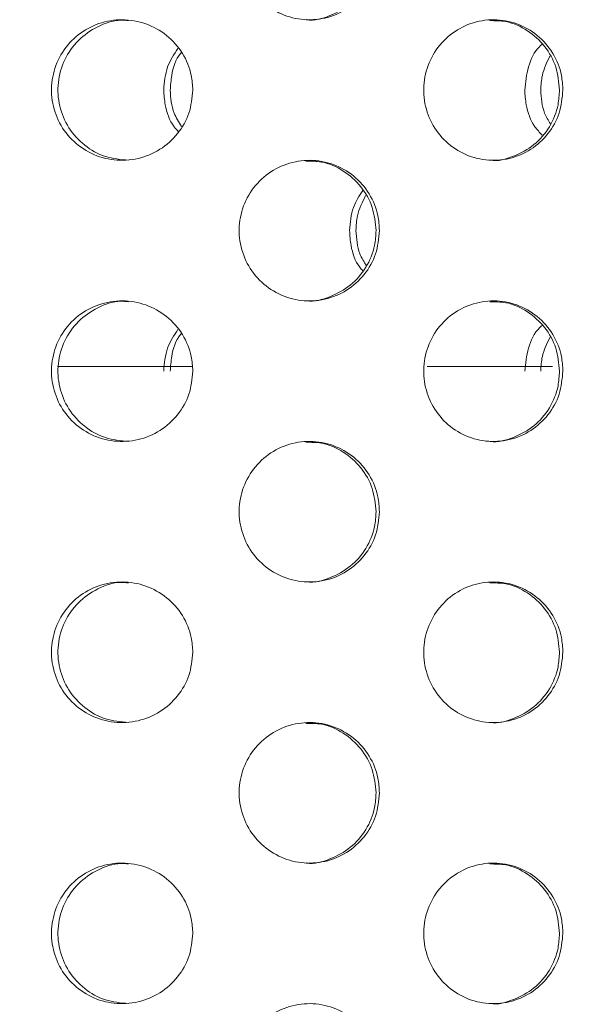
# Model space of a CAD drawing. Units: millimetres. Extents: x 5 to 415, y -14 to 292.
# Drawn here: x 227 to 228, y 233 to 234 of the extents above; entities that cross this region are included whole.
import ezdxf

# ---------------------------------------------------------------- set-up
doc = ezdxf.new("R2010")
doc.units = ezdxf.units.MM
doc.layers.add('BEMAßUNG', color=96, linetype='Continuous')
doc.dimstyles.new('SLDDIMSTYLE5', dxfattribs={"dimtxt": 0.18, "dimasz": 1.016, "dimexe": 0, "dimexo": 0.0625, "dimgap": 0, "dimtad": 0, "dimtih": 1, "dimtoh": 1, "dimdec": 0, "dimrnd": 1e-09, "dimzin": 0, "dimdsep": 46, "dimtxsty": 'Standard', "dimblk1": 'DOT', "dimblk2": 'DOT', "dimsah": 1, "dimcen": 0.09, "dimadec": 0, "dimazin": 0, "dimtfac": 1.016, "dimtdec": 0, "dimtofl": 0, "dimtmove": 0, "dimatfit": 3, "dimldrblk": 'DOT', "dimfxl": 0, "dimfrac": 2, "dimtolj": 1, "dimtzin": 0, "dimarcsym": 0})
pattern_1 = [(45, (0, 0), (-13.4704, 13.4704), []), (45, (4.49, 2e-323), (-13.4704, 13.4704), []), (45, (8.98, 4e-323), (-13.4704, 13.4704), []), (45, (13.47, 6e-323), (-13.4704, 13.4704), [])]

# ---------------------------------------------------------------- blocks, each defined once
blk = doc.blocks.new('_DOT')
at = {"color": 0, "linetype": 'ByBlock', "lineweight": -2}
blk.add_line((-0.5, 0), (-1, 0), dxfattribs=at)
at = {"color": 0, "linetype": 'ByBlock', "const_width": 0.5}
blk.add_lwpolyline([(-0.25, 0, 1), (0.25, 0, 1)], format="xyb", close=True, dxfattribs=at)

msp = doc.modelspace()

# ---------------------------------------------------------------- hatches: boundary and pattern name
at = {"linetype": 'Continuous', "lineweight": 0}
h = msp.add_hatch(dxfattribs=at)
h.set_pattern_fill('DIN 201 steel and steel cast iron', style=0, pattern_type=2)
h.set_pattern_definition(pattern_1)
edge = h.paths.add_edge_path(flags=0)
edge.add_spline(control_points=[(235.19702, 244.81702), (235.3942, 244.44008), (235.59438, 244.06546), (235.79505, 243.69202)], knot_values=[0.1202737, 0.1202737, 0.1202737, 0.1202737, 0.1301762, 0.1301762, 0.1301762, 0.1301762], weights=[1, 1, 1, 1], degree=3, periodic=0)
edge.add_spline(control_points=[(235.79505, 243.69202), (235.59438, 244.06546), (235.3942, 244.44008), (235.19702, 244.81702)], knot_values=[0.8698238, 0.8698238, 0.8698238, 0.8698238, 0.8797263, 0.8797263, 0.8797263, 0.8797263], weights=[1, 1, 1, 1], degree=3, periodic=0)
edge.add_spline(control_points=[(235.19702, 244.81702), (235.19341, 244.82392), (235.18976, 244.83089), (235.18632, 244.83748), (235.18303, 244.84377), (235.17986, 244.84985), (235.17702, 244.85527), (235.17447, 244.86016), (235.17214, 244.86463), (235.17022, 244.8683), (235.16839, 244.8718), (235.1669, 244.87466), (235.1659, 244.87658), (235.1649, 244.8785), (235.16436, 244.87952), (235.16436, 244.87952)], knot_values=[0, 0, 0, 0, 0.0003736, 0.0003736, 0.0003736, 0.0007296, 0.0007296, 0.0007296, 0.0010507, 0.0010507, 0.0010507, 0.001358, 0.001358, 0.001358, 0.0016662, 0.0016662, 0.0016662, 0.0016662], weights=[1, 1, 1, 1, 1, 1, 1, 1, 1, 1, 1, 1, 1, 1, 1, 1], degree=3, periodic=0)
edge.add_spline(control_points=[(235.16436, 244.87952), (235.16436, 244.87952), (235.16441, 244.87942), (235.16451, 244.87923), (235.16487, 244.87855), (235.16588, 244.8766), (235.16742, 244.87367), (235.16916, 244.87032), (235.17164, 244.86558), (235.17451, 244.86009), (235.1776, 244.85417), (235.18125, 244.84718), (235.18507, 244.83987), (235.18888, 244.83257), (235.19298, 244.82474), (235.19702, 244.81702)], knot_values=[0, 0, 0, 0, 0.0000963, 0.0000963, 0.0000963, 0.0004436, 0.0004436, 0.0004436, 0.0008401, 0.0008401, 0.0008401, 0.0012671, 0.0012671, 0.0012671, 0.0016923, 0.0016923, 0.0016923, 0.0016923], weights=[1, 1, 1, 1, 1, 1, 1, 1, 1, 1, 1, 1, 1, 1, 1, 1], degree=3, periodic=0)
edge.add_spline(control_points=[(235.19702, 244.81702), (236.84081, 241.67473), (241.29448, 234.50464), (236.59776, 217.26323), (222.75026, 216.03685), (215.99796, 217.68733), (215.47483, 217.83271)], knot_values=[0.1202737, 0.1202737, 0.1202737, 0.1202737, 0.2028244, 0.3187943, 0.462281, 0.4745437, 0.4745437, 0.4745437, 0.4745437], weights=[1, 1, 1, 1, 1, 1, 1], degree=3, periodic=0)
edge.add_spline(control_points=[(215.47483, 217.83271), (215.46948, 217.83419), (215.4641, 217.83569), (215.45892, 217.83714), (215.45224, 217.839), (215.44575, 217.84081), (215.43997, 217.84242), (215.43438, 217.84399), (215.42931, 217.8454), (215.42517, 217.84656), (215.4211, 217.8477), (215.41783, 217.84862), (215.41565, 217.84923), (215.41347, 217.84984), (215.41233, 217.85016), (215.41233, 217.85016)], knot_values=[0, 0, 0, 0, 0.0002662, 0.0002662, 0.0002662, 0.0006115, 0.0006115, 0.0006115, 0.0009449, 0.0009449, 0.0009449, 0.001273, 0.001273, 0.001273, 0.0016015, 0.0016015, 0.0016015, 0.0016015], weights=[1, 1, 1, 1, 1, 1, 1, 1, 1, 1, 1, 1, 1, 1, 1, 1], degree=3, periodic=0)
edge.add_spline(control_points=[(215.41233, 217.85016), (215.41233, 217.85016), (215.41268, 217.85006), (215.41338, 217.84987), (215.41467, 217.8495), (215.4172, 217.8488), (215.4207, 217.84781), (215.42434, 217.8468), (215.42914, 217.84545), (215.43464, 217.84391), (215.44024, 217.84235), (215.44673, 217.84054), (215.45353, 217.83864), (215.46032, 217.83674), (215.46762, 217.83471), (215.47483, 217.83271)], knot_values=[0, 0, 0, 0, 0.0001838, 0.0001838, 0.0001838, 0.0005272, 0.0005272, 0.0005272, 0.0008836, 0.0008836, 0.0008836, 0.0012467, 0.0012467, 0.0012467, 0.0016093, 0.0016093, 0.0016093, 0.0016093], weights=[1, 1, 1, 1, 1, 1, 1, 1, 1, 1, 1, 1, 1, 1, 1, 1], degree=3, periodic=0)
edge.add_spline(control_points=[(215.47483, 217.83271), (215.89895, 217.71485), (216.32865, 217.60713), (216.76333, 217.5091)], knot_values=[0.5254563, 0.5254563, 0.5254563, 0.5254563, 0.5353981, 0.5353981, 0.5353981, 0.5353981], weights=[1, 1, 1, 1], degree=3, periodic=0)
edge.add_spline(control_points=[(216.76333, 217.5091), (216.32865, 217.60713), (215.89895, 217.71485), (215.47483, 217.83271)], knot_values=[0.4646019, 0.4646019, 0.4646019, 0.4646019, 0.4745437, 0.4745437, 0.4745437, 0.4745437], weights=[1, 1, 1, 1], degree=3, periodic=0)
edge.add_spline(control_points=[(215.47483, 217.83271), (215.46042, 217.83671), (215.44581, 217.84079), (215.43221, 217.84459), (215.41861, 217.8484), (215.40563, 217.85204), (215.39443, 217.85519), (215.38343, 217.85829), (215.37383, 217.861), (215.36656, 217.86305), (215.35955, 217.86503), (215.35451, 217.86646), (215.35193, 217.86719), (215.35053, 217.86759), (215.34983, 217.86779), (215.34983, 217.86779)], knot_values=[0, 0, 0, 0, 0.0007179, 0.0007179, 0.0007179, 0.0014365, 0.0014365, 0.0014365, 0.0021424, 0.0021424, 0.0021424, 0.0028221, 0.0028221, 0.0028221, 0.0031849, 0.0031849, 0.0031849, 0.0031849], weights=[1, 1, 1, 1, 1, 1, 1, 1, 1, 1, 1, 1, 1, 1, 1, 1], degree=3, periodic=0)
edge.add_spline(control_points=[(215.34983, 217.86779), (215.34983, 217.86779), (215.35211, 217.86714), (215.35647, 217.86591), (215.36082, 217.86467), (215.36736, 217.86283), (215.37549, 217.86053), (215.38376, 217.8582), (215.39389, 217.85534), (215.40506, 217.8522), (215.41663, 217.84895), (215.42961, 217.84532), (215.44297, 217.84158), (215.45334, 217.83869), (215.46412, 217.83568), (215.47483, 217.83271)], knot_values=[0, 0, 0, 0, 0.0006528, 0.0006528, 0.0006528, 0.0013049, 0.0013049, 0.0013049, 0.0019678, 0.0019678, 0.0019678, 0.0026547, 0.0026547, 0.0026547, 0.0031848, 0.0031848, 0.0031848, 0.0031848], weights=[1, 1, 1, 1, 1, 1, 1, 1, 1, 1, 1, 1, 1, 1, 1, 1], degree=3, periodic=0)
edge.add_spline(control_points=[(215.47483, 217.83271), (215.99796, 217.68733), (222.75026, 216.03685), (236.59776, 217.26323), (241.29448, 234.50464), (236.84081, 241.67473), (235.19702, 244.81702)], knot_values=[0.5254563, 0.5254563, 0.5254563, 0.5254563, 0.537719, 0.6812057, 0.7971756, 0.8797263, 0.8797263, 0.8797263, 0.8797263], weights=[1, 1, 1, 1, 1, 1, 1], degree=3, periodic=0)
edge.add_spline(control_points=[(235.19702, 244.81702), (235.18894, 244.83246), (235.18076, 244.84812), (235.17314, 244.8627), (235.16551, 244.87732), (235.15821, 244.8913), (235.15204, 244.90314), (235.14631, 244.91413), (235.14138, 244.92361), (235.13789, 244.9303), (235.13483, 244.93617), (235.1328, 244.94007), (235.13209, 244.94144), (235.13189, 244.94183), (235.13179, 244.94202), (235.13179, 244.94202)], knot_values=[0, 0, 0, 0, 0.0008362, 0.0008362, 0.0008362, 0.0016758, 0.0016758, 0.0016758, 0.0024553, 0.0024553, 0.0024553, 0.0031384, 0.0031384, 0.0031384, 0.0033284, 0.0033284, 0.0033284, 0.0033284], weights=[1, 1, 1, 1, 1, 1, 1, 1, 1, 1, 1, 1, 1, 1, 1, 1], degree=3, periodic=0)
edge.add_spline(control_points=[(235.13179, 244.94202), (235.13179, 244.94202), (235.13285, 244.93998), (235.13485, 244.93613), (235.13685, 244.93229), (235.13983, 244.92658), (235.14349, 244.91955), (235.14731, 244.91221), (235.15197, 244.90328), (235.15707, 244.89349), (235.16273, 244.88264), (235.16908, 244.87049), (235.17564, 244.85792), (235.18252, 244.84474), (235.18981, 244.8308), (235.19702, 244.81702)], knot_values=[0, 0, 0, 0, 0.000616, 0.000616, 0.000616, 0.00123, 0.00123, 0.00123, 0.0018715, 0.0018715, 0.0018715, 0.0025827, 0.0025827, 0.0025827, 0.0033283, 0.0033283, 0.0033283, 0.0033283], weights=[1, 1, 1, 1, 1, 1, 1, 1, 1, 1, 1, 1, 1, 1, 1, 1], degree=3, periodic=0)
h = msp.add_hatch(dxfattribs=at)
h.set_pattern_fill('DIN 201 steel and steel cast iron', style=0, pattern_type=2)
h.set_pattern_definition(pattern_1)
edge = h.paths.add_edge_path(flags=0)
edge.add_arc((224.13108, 231.44202), 0.09375, 180, 270, ccw=False)
edge.add_line((224.03733, 231.44202), (224.03733, 234.91077))
edge.add_arc((223.84983, 234.91077), 0.1875, 0, 90)
edge.add_line((223.84983, 235.09827), (222.97483, 235.09827))
edge.add_arc((222.97483, 234.91077), 0.1875, 90, 180)
edge.add_line((222.78733, 234.91077), (222.78733, 234.47327))
edge.add_line((222.78733, 234.47327), (222.88108, 234.47327))
edge.add_line((222.88108, 234.47327), (222.88108, 234.91077))
edge.add_arc((222.97483, 234.91077), 0.09375, 90, 180, ccw=False)
edge.add_line((222.97483, 235.00452), (223.84983, 235.00452))
edge.add_arc((223.84983, 234.91077), 0.09375, 0, 90, ccw=False)
edge.add_line((223.94358, 234.91077), (223.94358, 231.44202))
edge.add_arc((224.13108, 231.44202), 0.1875, 180, 270)
edge.add_line((224.13108, 231.25452), (239.4826, 231.25452))
edge.add_spline(control_points=[(239.4826, 231.25452), (239.48496, 231.28578), (239.48723, 231.31703), (239.48941, 231.34827)], knot_values=[0.7668426, 0.7668426, 0.7668426, 0.7668426, 0.7675456, 0.7675456, 0.7675456, 0.7675456], weights=[1, 1, 1, 1], degree=3, periodic=0)
edge.add_line((239.48941, 231.34827), (224.13108, 231.34827))

# ---------------------------------------------------------------- linework, layer by layer
at = {"color": 7, "linetype": 'Continuous', "lineweight": 15}
for p, q in [((227.08335, 233.72952), (226.90332, 233.72952)), ((227.56308, 233.72952), (227.39605, 233.72952))]:
    msp.add_line(p, q, dxfattribs=at)
for points, knots in [([(215.47483, 217.83271), (215.87498, 217.72749), (216.67979, 217.51587), (217.90948, 217.26654), (219.15835, 217.06475), (220.42206, 216.91872), (221.69381, 216.8296), (222.94319, 216.80104), (224.1641, 216.83154), (225.3512, 216.91939), (226.52341, 217.06745), (227.67539, 217.27801), (228.74862, 217.54039), (229.7417, 217.84599), (230.6553, 218.18582), (231.53936, 218.57778), (232.39049, 219.02333), (233.20529, 219.52396), (233.98027, 220.08116), (234.69161, 220.6791), (235.33947, 221.31345), (235.9266, 221.9774), (236.47195, 222.68508), (236.97486, 223.43244), (237.43475, 224.21529), (237.8892, 225.10415), (238.32184, 226.10331), (238.71442, 227.21367), (239.03283, 228.35082), (239.27576, 229.50621), (239.44188, 230.6713), (239.52823, 231.81569), (239.53858, 232.93115), (239.47685, 234.01056), (239.3423, 235.06954), (239.13224, 236.10287), (238.83942, 237.16461), (238.46125, 238.25463), (237.99921, 239.3735), (237.48597, 240.47371), (236.93508, 241.56164), (236.36061, 242.64398), (235.77445, 243.72624), (235.38973, 244.45298), (235.19702, 244.81702)], [0, 0, 0, 0, 0.0266652, 0.0536309, 0.0808366, 0.1081893, 0.1355997, 0.1629842, 0.188712, 0.2142927, 0.2396791, 0.2648349, 0.2897366, 0.3108495, 0.3317754, 0.3525305, 0.373143, 0.3936545, 0.4141209, 0.4346127, 0.4534924, 0.4725145, 0.4916959, 0.5110403, 0.5305416, 0.5501851, 0.5753551, 0.6006633, 0.6260421, 0.6514172, 0.6767112, 0.701847, 0.7253362, 0.7485642, 0.7714849, 0.7940848, 0.8164731, 0.8424298, 0.8684014, 0.8944679, 0.9206651, 0.9469972, 0.9734495, 1, 1, 1, 1]), ([(227.33248, 234.28577), (227.33145, 234.27523), (227.32939, 234.25416), (227.31333, 234.22611), (227.28965, 234.20477), (227.26005, 234.19256), (227.22812, 234.19087), (227.19739, 234.19986), (227.17134, 234.21852), (227.15291, 234.24477), (227.14421, 234.27565), (227.14621, 234.30766), (227.15869, 234.3372), (227.18024, 234.36094), (227.20841, 234.37623), (227.24002, 234.38131), (227.27147, 234.37563), (227.29929, 234.35983), (227.32017, 234.33569), (227.33099, 234.30954), (227.33206, 234.2924), (227.33248, 234.28577)], [0, 0, 0, 0, 0.0536611, 0.1073197, 0.1610058, 0.214708, 0.2683831, 0.3220277, 0.3756867, 0.4293837, 0.4830798, 0.5367417, 0.5903853, 0.6440581, 0.6977607, 0.7514474, 0.8050967, 0.8587475, 0.9124338, 0.9661362, 1, 1, 1, 1]), ([(227.23464, 234.19216), (227.23493, 234.19212), (227.24555, 234.19037), (227.26705, 234.19669), (227.29477, 234.2115), (227.31568, 234.2359), (227.32649, 234.26199), (227.32757, 234.27914), (227.32799, 234.28577)], [0, 0, 0, 0, 0.0059756, 0.2205158, 0.4350596, 0.649755, 0.8645135, 1, 1, 1, 1]), ([(227.08366, 234.09827), (227.08262, 234.0878), (227.08056, 234.06687), (227.06447, 234.03898), (227.04075, 234.01762), (227.01094, 234.0052), (226.97862, 234.00328), (226.94751, 234.0122), (226.92123, 234.0309), (226.90273, 234.05718), (226.894, 234.08804), (226.89596, 234.12001), (226.90836, 234.14952), (226.92982, 234.17327), (226.95796, 234.18861), (226.9897, 234.19381), (227.02152, 234.18826), (227.04985, 234.17246), (227.07116, 234.14821), (227.08216, 234.12197), (227.08324, 234.10484), (227.08366, 234.09827)], [0, 0, 0, 0, 0.05315696, 0.10630223, 0.15973264, 0.21364556, 0.26782136, 0.32193729, 0.3758102, 0.42944672, 0.48294449, 0.53638292, 0.58980974, 0.64325975, 0.69678808, 0.75048488, 0.80443427, 0.8585961, 0.91273087, 0.96651174, 1, 1, 1, 1]), ([(226.99775, 234.19084), (226.99431, 234.19117), (226.98027, 234.19252), (226.95611, 234.18388), (226.92984, 234.16578), (226.91132, 234.13934), (226.90259, 234.10852), (226.90454, 234.07655), (226.91694, 234.047), (226.9384, 234.02342), (226.96642, 234.00752), (226.98739, 234.00556), (226.99782, 234.00459)], [0, 0, 0, 0, 0.0351104, 0.1435073, 0.2513883, 0.3587724, 0.4658624, 0.572828, 0.679772, 0.7867579, 0.8939145, 1, 1, 1, 1]), ([(227.57711, 234.09827), (227.5761, 234.0878), (227.57408, 234.06687), (227.55836, 234.03898), (227.53512, 234.01762), (227.50586, 234.0052), (227.47404, 234.00328), (227.44331, 234.0122), (227.41729, 234.0309), (227.39894, 234.05718), (227.39027, 234.08804), (227.39221, 234.12001), (227.40453, 234.14952), (227.42581, 234.17327), (227.45365, 234.18861), (227.48496, 234.19381), (227.51625, 234.18826), (227.54404, 234.17246), (227.5649, 234.14821), (227.57564, 234.12197), (227.5767, 234.10484), (227.57711, 234.09827)], [0, 0, 0, 0, 0.053157, 0.1063019, 0.1597327, 0.2136455, 0.2678212, 0.321937, 0.3758097, 0.4294464, 0.4829443, 0.5363827, 0.58981, 0.6432604, 0.6967885, 0.7504867, 0.8044338, 0.8585959, 0.9127306, 0.9665117, 1, 1, 1, 1]), ([(227.57257, 234.09827), (227.57156, 234.10873), (227.56955, 234.12964), (227.55384, 234.15761), (227.53062, 234.17865), (227.50458, 234.19081), (227.48698, 234.19083), (227.47985, 234.19084)], [0, 0, 0, 0, 0.2122986, 0.424552, 0.637996, 0.8534734, 1, 1, 1, 1]), ([(227.04483, 234.09827), (227.04572, 234.10884), (227.04742, 234.129), (227.05854, 234.14586), (227.06384, 234.15388)], [0, 0, 0, 0, 0.5241364, 1, 1, 1, 1]), ([(227.52612, 234.09827), (227.52726, 234.1086), (227.52953, 234.12924), (227.53944, 234.15062), (227.54826, 234.15841), (227.54937, 234.15939)], [0, 0, 0, 0, 0.4665106, 0.9329205, 1, 1, 1, 1]), ([(227.06858, 234.14851), (227.06818, 234.14807), (227.06074, 234.13978), (227.05531, 234.12171), (227.054, 234.10477), (227.05349, 234.09827)], [0, 0, 0, 0, 0.03343454, 0.62909345, 1, 1, 1, 1]), ([(227.55971, 234.14335), (227.55565, 234.13503), (227.5487, 234.12075), (227.54793, 234.10489), (227.5476, 234.09827)], [0, 0, 0, 0, 0.5826665, 1, 1, 1, 1]), ([(227.06466, 234.04267), (227.06261, 234.04484), (227.05331, 234.0547), (227.04654, 234.07475), (227.0453, 234.09175), (227.04483, 234.09827)], [0, 0, 0, 0, 0.1481878, 0.6731997, 1, 1, 1, 1]), ([(227.05349, 234.09827), (227.05425, 234.08765), (227.05549, 234.07014), (227.06488, 234.0555), (227.06858, 234.04974)], [0, 0, 0, 0, 0.60667231, 1, 1, 1, 1]), ([(227.47994, 234.00459), (227.48007, 234.00457), (227.49049, 234.00281), (227.51179, 234.00908), (227.53948, 234.02385), (227.56037, 234.04838), (227.57111, 234.07456), (227.57217, 234.0917), (227.57257, 234.09827)], [0, 0, 0, 0, 0.0028505, 0.2184493, 0.4349505, 0.651338, 0.8662353, 1, 1, 1, 1]), ([(227.54937, 234.03823), (227.54599, 234.0418), (227.5354, 234.05298), (227.52774, 234.0747), (227.52657, 234.09174), (227.52612, 234.09827)], [0, 0, 0, 0, 0.2243659, 0.7024276, 1, 1, 1, 1]), ([(227.5476, 234.09827), (227.54826, 234.08762), (227.54926, 234.07141), (227.55762, 234.05785), (227.56049, 234.05319)], [0, 0, 0, 0, 0.65704826, 1, 1, 1, 1]), ([(227.33248, 233.91077), (227.33145, 233.90023), (227.32939, 233.87916), (227.31333, 233.85111), (227.28965, 233.82977), (227.26005, 233.81756), (227.22812, 233.81587), (227.19739, 233.82486), (227.17134, 233.84352), (227.15291, 233.86977), (227.14421, 233.90065), (227.14621, 233.93266), (227.15869, 233.9622), (227.18024, 233.98594), (227.20841, 234.00123), (227.24002, 234.00631), (227.27147, 234.00063), (227.29929, 233.98483), (227.32017, 233.96069), (227.33099, 233.93454), (227.33206, 233.9174), (227.33248, 233.91077)], [0, 0, 0, 0, 0.0536611, 0.1073197, 0.1610057, 0.2147079, 0.268383, 0.3220271, 0.3756861, 0.429383, 0.4830806, 0.536741, 0.590386, 0.6440588, 0.6977614, 0.751448, 0.8050976, 0.8587476, 0.9124339, 0.9661362, 1, 1, 1, 1]), ([(227.32799, 233.91077), (227.32696, 233.9213), (227.3249, 233.94237), (227.30884, 233.9705), (227.28516, 233.99151), (227.25896, 234.00342), (227.24148, 234.00335), (227.23455, 234.00332)], [0, 0, 0, 0, 0.2146227, 0.4292447, 0.6439765, 0.8587778, 1, 1, 1, 1]), ([(227.29259, 233.91077), (227.29344, 233.92143), (227.29498, 233.94084), (227.30554, 233.95706), (227.3103, 233.96437)], [0, 0, 0, 0, 0.5493137, 1, 1, 1, 1]), ([(227.31405, 233.95756), (227.30969, 233.94874), (227.30236, 233.9339), (227.30151, 233.91744), (227.30117, 233.91077)], [0, 0, 0, 0, 0.5946987, 1, 1, 1, 1]), ([(227.23464, 233.81716), (227.23493, 233.81712), (227.24555, 233.81537), (227.26705, 233.82169), (227.29477, 233.8365), (227.31568, 233.8609), (227.32649, 233.88699), (227.32757, 233.90414), (227.32799, 233.91077)], [0, 0, 0, 0, 0.0059756, 0.2205155, 0.4350592, 0.6497495, 0.8645136, 1, 1, 1, 1]), ([(227.3103, 233.85725), (227.30894, 233.85873), (227.30052, 233.86797), (227.29433, 233.8872), (227.29308, 233.9042), (227.29259, 233.91077)], [0, 0, 0, 0, 0.1051343, 0.6538412, 1, 1, 1, 1]), ([(227.30117, 233.91077), (227.30187, 233.90006), (227.30298, 233.88321), (227.31188, 233.86912), (227.31512, 233.86398)], [0, 0, 0, 0, 0.6356959, 1, 1, 1, 1]), ([(227.08366, 233.72327), (227.08262, 233.7128), (227.08056, 233.69187), (227.06447, 233.66398), (227.04075, 233.64262), (227.01094, 233.6302), (226.97862, 233.62828), (226.94751, 233.6372), (226.92123, 233.6559), (226.90273, 233.68218), (226.894, 233.71304), (226.89596, 233.74501), (226.90836, 233.77452), (226.92982, 233.79827), (226.95796, 233.81361), (226.9897, 233.81881), (227.02152, 233.81326), (227.04985, 233.79746), (227.07117, 233.77321), (227.08216, 233.74697), (227.08324, 233.72984), (227.08366, 233.72327)], [0, 0, 0, 0, 0.053157, 0.1063036, 0.159733, 0.213646, 0.2678218, 0.3219377, 0.3758106, 0.4294472, 0.4829449, 0.5363834, 0.5898102, 0.6432603, 0.6967878, 0.7504849, 0.8044343, 0.8585962, 0.912731, 0.9665133, 1, 1, 1, 1]), ([(226.99775, 233.81584), (226.99431, 233.81617), (226.98027, 233.81751), (226.95611, 233.80888), (226.92984, 233.79078), (226.91132, 233.76434), (226.90259, 233.73352), (226.90454, 233.70155), (226.91694, 233.672), (226.9384, 233.64842), (226.96642, 233.63252), (226.98739, 233.63057), (226.99782, 233.62959)], [0, 0, 0, 0, 0.0351103, 0.1435064, 0.2513894, 0.3587737, 0.4658608, 0.5728266, 0.6797707, 0.7867592, 0.8939143, 1, 1, 1, 1]), ([(227.57711, 233.72327), (227.5761, 233.7128), (227.57408, 233.69187), (227.55836, 233.66398), (227.53512, 233.64262), (227.50586, 233.6302), (227.47404, 233.62828), (227.44331, 233.6372), (227.41729, 233.6559), (227.39894, 233.68218), (227.39027, 233.71304), (227.39221, 233.74501), (227.40453, 233.77452), (227.42581, 233.79827), (227.45365, 233.81361), (227.48496, 233.81881), (227.51625, 233.81326), (227.54404, 233.79746), (227.5649, 233.77321), (227.57564, 233.74697), (227.5767, 233.72984), (227.57711, 233.72327)], [0, 0, 0, 0, 0.053157, 0.1063034, 0.1597331, 0.2136459, 0.2678216, 0.3219374, 0.3758102, 0.4294469, 0.4829448, 0.5363831, 0.5898104, 0.6432609, 0.6967883, 0.7504868, 0.8044338, 0.858596, 0.9127307, 0.9665133, 1, 1, 1, 1]), ([(227.57257, 233.72327), (227.57156, 233.73373), (227.56955, 233.75464), (227.55384, 233.78261), (227.53062, 233.80365), (227.50458, 233.81581), (227.48698, 233.81583), (227.47985, 233.81584)], [0, 0, 0, 0, 0.2122928, 0.4245467, 0.6379952, 0.8534731, 1, 1, 1, 1]), ([(227.52612, 233.72327), (227.52726, 233.7336), (227.52953, 233.75424), (227.53944, 233.77561), (227.54826, 233.78341), (227.54937, 233.78439)], [0, 0, 0, 0, 0.466499, 0.9329109, 1, 1, 1, 1]), ([(227.04483, 233.72327), (227.04572, 233.73384), (227.04742, 233.754), (227.05854, 233.77086), (227.06384, 233.77888)], [0, 0, 0, 0, 0.52412193, 1, 1, 1, 1]), ([(227.06858, 233.77351), (227.06818, 233.77307), (227.06074, 233.76478), (227.05531, 233.74671), (227.054, 233.72977), (227.05349, 233.72327)], [0, 0, 0, 0, 0.0334346, 0.6291105, 1, 1, 1, 1]), ([(227.55971, 233.76835), (227.55565, 233.76003), (227.5487, 233.74575), (227.54793, 233.72989), (227.5476, 233.72327)], [0, 0, 0, 0, 0.5826856, 1, 1, 1, 1]), ([(227.47994, 233.62959), (227.48007, 233.62957), (227.49049, 233.62781), (227.51179, 233.63408), (227.53948, 233.64885), (227.56037, 233.67338), (227.57111, 233.69956), (227.57217, 233.7167), (227.57257, 233.72327)], [0, 0, 0, 0, 0.0028505, 0.2184493, 0.4349505, 0.651338, 0.8662353, 1, 1, 1, 1]), ([(227.33248, 233.53577), (227.33145, 233.52523), (227.32939, 233.50416), (227.31333, 233.47611), (227.28965, 233.45477), (227.26005, 233.44256), (227.22812, 233.44087), (227.19739, 233.44986), (227.17134, 233.46852), (227.15291, 233.49477), (227.14421, 233.52565), (227.14621, 233.55766), (227.15869, 233.5872), (227.18023, 233.61094), (227.20841, 233.62623), (227.24002, 233.63131), (227.27147, 233.62563), (227.29929, 233.60983), (227.32017, 233.58569), (227.33099, 233.55954), (227.33206, 233.5424), (227.33248, 233.53577)], [0, 0, 0, 0, 0.0536595, 0.1073181, 0.1610041, 0.2147069, 0.2683819, 0.322026, 0.375685, 0.429382, 0.4830796, 0.5367399, 0.5903849, 0.6440577, 0.6977595, 0.7514464, 0.805096, 0.858746, 0.9124323, 0.9661346, 1, 1, 1, 1]), ([(227.32799, 233.53577), (227.32696, 233.5463), (227.3249, 233.56736), (227.30884, 233.5955), (227.28516, 233.61651), (227.25896, 233.62842), (227.24148, 233.62835), (227.23455, 233.62833)], [0, 0, 0, 0, 0.2146279, 0.4292433, 0.6439783, 0.8587785, 1, 1, 1, 1]), ([(227.23464, 233.44216), (227.23493, 233.44212), (227.24555, 233.44037), (227.26705, 233.44669), (227.29477, 233.4615), (227.31568, 233.4859), (227.32649, 233.51199), (227.32757, 233.52914), (227.32799, 233.53577)], [0, 0, 0, 0, 0.0059756, 0.2205169, 0.4350619, 0.6497536, 0.8645191, 1, 1, 1, 1]), ([(227.08366, 233.34827), (227.08262, 233.3378), (227.08056, 233.31687), (227.06447, 233.28898), (227.04075, 233.26762), (227.01094, 233.2552), (226.97862, 233.25328), (226.94751, 233.2622), (226.92123, 233.2809), (226.90273, 233.30718), (226.894, 233.33804), (226.89596, 233.37001), (226.90836, 233.39952), (226.92982, 233.42327), (226.95796, 233.43861), (226.9897, 233.44381), (227.02152, 233.43826), (227.04985, 233.42246), (227.07116, 233.39821), (227.08216, 233.37197), (227.08324, 233.35484), (227.08366, 233.34827)], [0, 0, 0, 0, 0.053157, 0.1063036, 0.159734, 0.2136463, 0.2678222, 0.3219381, 0.375811, 0.4294475, 0.4829438, 0.5363838, 0.5898106, 0.6432606, 0.6967882, 0.7504853, 0.8044346, 0.8585965, 0.9127324, 0.9665133, 1, 1, 1, 1]), ([(226.99775, 233.44084), (226.99431, 233.44117), (226.98027, 233.44252), (226.95611, 233.43388), (226.92984, 233.41578), (226.91132, 233.38934), (226.90259, 233.35852), (226.90454, 233.32655), (226.91694, 233.297), (226.9384, 233.27342), (226.96642, 233.25752), (226.98739, 233.25557), (226.99782, 233.25459)], [0, 0, 0, 0, 0.0351103, 0.1435074, 0.2513887, 0.358773, 0.4658633, 0.5728291, 0.6797705, 0.786759, 0.8939142, 1, 1, 1, 1]), ([(227.57711, 233.34827), (227.5761, 233.3378), (227.57408, 233.31687), (227.55836, 233.28898), (227.53512, 233.26762), (227.50586, 233.2552), (227.47404, 233.25328), (227.44331, 233.2622), (227.41729, 233.2809), (227.39894, 233.30718), (227.39027, 233.33804), (227.39221, 233.37001), (227.40453, 233.39952), (227.42581, 233.42327), (227.45365, 233.43861), (227.48496, 233.44381), (227.51625, 233.43826), (227.54404, 233.42246), (227.5649, 233.39821), (227.57564, 233.37197), (227.5767, 233.35484), (227.57711, 233.34827)], [0, 0, 0, 0, 0.053157, 0.1063033, 0.1597341, 0.2136463, 0.267822, 0.3219378, 0.3758105, 0.4294472, 0.4829436, 0.5363835, 0.5898108, 0.6432613, 0.6967886, 0.7504871, 0.8044342, 0.8585963, 0.9127322, 0.9665133, 1, 1, 1, 1]), ([(227.57257, 233.34827), (227.57156, 233.35873), (227.56955, 233.37964), (227.55384, 233.40761), (227.53062, 233.42865), (227.50458, 233.44081), (227.48698, 233.44083), (227.47985, 233.44084)], [0, 0, 0, 0, 0.2122928, 0.4245467, 0.6379952, 0.8534731, 1, 1, 1, 1]), ([(227.47994, 233.25459), (227.48007, 233.25457), (227.49049, 233.25279), (227.51179, 233.25909), (227.53948, 233.27385), (227.56037, 233.29838), (227.57111, 233.32456), (227.57217, 233.3417), (227.57257, 233.34827)], [0, 0, 0, 0, 0.0028515, 0.2184506, 0.4349478, 0.6513393, 0.8662358, 1, 1, 1, 1]), ([(227.33248, 233.16077), (227.33145, 233.15023), (227.32939, 233.12916), (227.31333, 233.10111), (227.28965, 233.07977), (227.26005, 233.06756), (227.22812, 233.06587), (227.19739, 233.07486), (227.17134, 233.09352), (227.15291, 233.11977), (227.14421, 233.15065), (227.14621, 233.18266), (227.15869, 233.2122), (227.18023, 233.23594), (227.20841, 233.25123), (227.24002, 233.25631), (227.27147, 233.25063), (227.29929, 233.23483), (227.32017, 233.21069), (227.33099, 233.18454), (227.33206, 233.1674), (227.33248, 233.16077)], [0, 0, 0, 0, 0.0536595, 0.1073195, 0.1610054, 0.2147076, 0.2683826, 0.3220267, 0.3756856, 0.4293825, 0.4830801, 0.5367404, 0.5903839, 0.6440579, 0.6977597, 0.7514465, 0.8050961, 0.8587461, 0.9124323, 0.9661346, 1, 1, 1, 1]), ([(227.32799, 233.16077), (227.32696, 233.1713), (227.3249, 233.19237), (227.30884, 233.2205), (227.28516, 233.24151), (227.25896, 233.25342), (227.24148, 233.25335), (227.23455, 233.25332)], [0, 0, 0, 0, 0.214628, 0.4292435, 0.6439785, 0.8587788, 1, 1, 1, 1]), ([(227.23464, 233.06717), (227.23493, 233.06712), (227.24554, 233.06535), (227.26705, 233.07169), (227.29477, 233.0865), (227.31568, 233.1109), (227.32649, 233.13699), (227.32757, 233.15414), (227.32799, 233.16077)], [0, 0, 0, 0, 0.0059766, 0.2205186, 0.4350631, 0.6497544, 0.8645194, 1, 1, 1, 1]), ([(227.08366, 232.97327), (227.08262, 232.9628), (227.08056, 232.94187), (227.06447, 232.91398), (227.04075, 232.89262), (227.01094, 232.8802), (226.97862, 232.87828), (226.94751, 232.8872), (226.92123, 232.9059), (226.90273, 232.93218), (226.894, 232.96304), (226.89596, 232.99501), (226.90836, 233.02452), (226.92982, 233.04827), (226.95796, 233.06361), (226.9897, 233.06881), (227.02152, 233.06326), (227.04985, 233.04746), (227.07116, 233.02321), (227.08216, 232.99697), (227.08324, 232.97984), (227.08366, 232.97327)], [0, 0, 0, 0, 0.0531569, 0.1063035, 0.1597339, 0.2136468, 0.2678225, 0.3219388, 0.3758117, 0.4294482, 0.4829444, 0.5363827, 0.589811, 0.643261, 0.6967885, 0.7504855, 0.8044348, 0.8585966, 0.9127325, 0.9665133, 1, 1, 1, 1]), ([(226.99775, 233.06584), (226.99431, 233.06617), (226.98027, 233.06752), (226.95611, 233.05888), (226.92984, 233.04078), (226.91132, 233.01434), (226.90259, 232.98352), (226.90454, 232.95155), (226.91694, 232.922), (226.9384, 232.89842), (226.96642, 232.88252), (226.98739, 232.88056), (226.99782, 232.87959)], [0, 0, 0, 0, 0.0351103, 0.1435073, 0.2513885, 0.3587729, 0.465863, 0.5728288, 0.6797701, 0.7867586, 0.8939138, 1, 1, 1, 1]), ([(227.57711, 232.97327), (227.5761, 232.9628), (227.57408, 232.94187), (227.55836, 232.91398), (227.53512, 232.89262), (227.50586, 232.8802), (227.47404, 232.87828), (227.44331, 232.8872), (227.41729, 232.9059), (227.39894, 232.93218), (227.39027, 232.96304), (227.39221, 232.99501), (227.40453, 233.02452), (227.42581, 233.04827), (227.45365, 233.06361), (227.48496, 233.06881), (227.51625, 233.06326), (227.54404, 233.04746), (227.5649, 233.02321), (227.57564, 232.99697), (227.5767, 232.97984), (227.57711, 232.97327)], [0, 0, 0, 0, 0.0531569, 0.1063032, 0.159734, 0.2136467, 0.2678224, 0.3219385, 0.3758112, 0.4294479, 0.4829442, 0.5363825, 0.5898112, 0.6432616, 0.6967889, 0.7504873, 0.8044343, 0.8585964, 0.9127323, 0.9665133, 1, 1, 1, 1]), ([(227.57257, 232.97327), (227.57156, 232.98373), (227.56955, 233.00464), (227.55384, 233.03261), (227.53062, 233.05365), (227.50458, 233.06581), (227.48698, 233.06583), (227.47985, 233.06584)], [0, 0, 0, 0, 0.2122928, 0.4245467, 0.6379952, 0.8534731, 1, 1, 1, 1]), ([(227.47994, 232.87959), (227.48007, 232.87957), (227.49049, 232.87781), (227.51179, 232.88408), (227.53948, 232.89885), (227.56037, 232.92338), (227.57111, 232.94956), (227.57217, 232.9667), (227.57257, 232.97327)], [0, 0, 0, 0, 0.0028505, 0.2184482, 0.4349482, 0.6513394, 0.8662297, 1, 1, 1, 1]), ([(227.33248, 232.78577), (227.33145, 232.77523), (227.32939, 232.75416), (227.31333, 232.72611), (227.28965, 232.70477), (227.26005, 232.69256), (227.22812, 232.69086), (227.19739, 232.69986), (227.17134, 232.71852), (227.15291, 232.74477), (227.14421, 232.77565), (227.14621, 232.80766), (227.15869, 232.8372), (227.18024, 232.86094), (227.20841, 232.87623), (227.24002, 232.88131), (227.27147, 232.87563), (227.29929, 232.85983), (227.32017, 232.83569), (227.33099, 232.80954), (227.33206, 232.7924), (227.33248, 232.78577)], [0, 0, 0, 0, 0.0536595, 0.1073194, 0.1610054, 0.2147076, 0.2683826, 0.3220271, 0.3756861, 0.429383, 0.4830806, 0.5367409, 0.5903844, 0.6440572, 0.6977597, 0.7514466, 0.8050962, 0.8587461, 0.9124323, 0.9661346, 1, 1, 1, 1])]:
    msp.add_open_spline(points, degree=3, knots=knots, dxfattribs=at)

# ---------------------------------------------------------------- leaders
at = {"layer": 'BEMAßUNG'}
msp.add_leader([(235.56536, 233.50273), (219.86626, 270.39106)], dimstyle='SLDDIMSTYLE5', dxfattribs=at)

doc.saveas('drawing.dxf')
